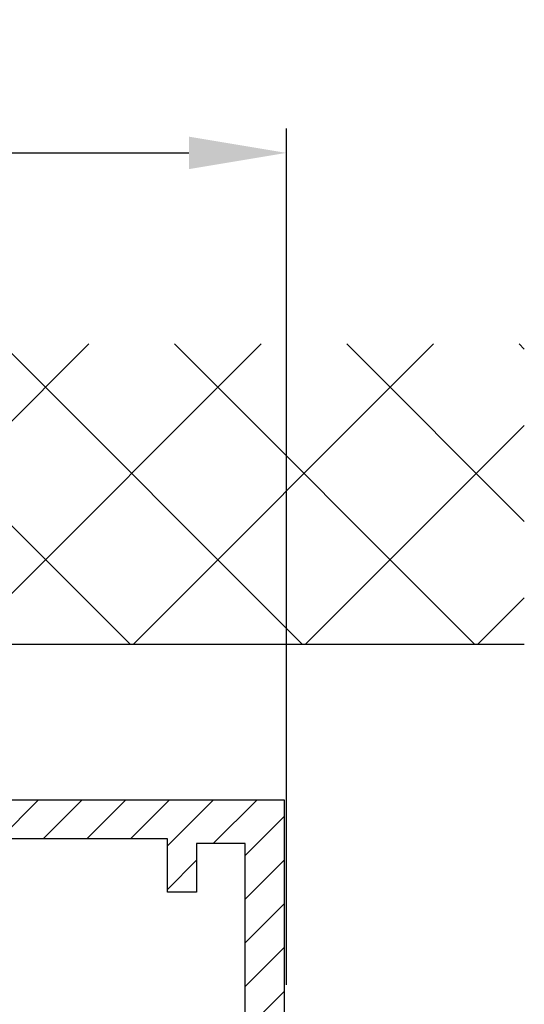
# Model space of a CAD drawing. Units: millimetres. Extents: x 217 to 7957, y -46 to 5380.
# Drawn here: x 4622 to 4648, y 3383 to 3434 of the extents above; entities that cross this region are included whole.
import ezdxf

# ---------------------------------------------------------------- set-up
doc = ezdxf.new("R2010")
doc.units = ezdxf.units.MM
for name, color, linetype in [('dimension-Bemassung', 5, 'Continuous'), ('fiktive', 1, 'Continuous'), ('hatching-Schraffur', 5, 'Continuous'), ('outline-Körperkante', 7, 'Continuous')]:
    doc.layers.add(name, color=color, linetype=linetype)
doc.dimstyles.new('ISO-5.0', dxfattribs={"dimtxt": 5, "dimasz": 5, "dimexe": 1.25, "dimexo": 0.625, "dimgap": 1, "dimtad": 1, "dimdec": 3, "dimtxsty": 'Standard', "dimcen": 2.5, "dimclrd": 256, "dimclre": 256, "dimadec": 0, "dimazin": 0, "dimtfac": 1, "dimtdec": 3, "dimtmove": 0, "dimatfit": 3, "dimfxl": 0, "dimlwd": -1, "dimlwe": -1, "dimarcsym": 0})

# ---------------------------------------------------------------- blocks, each defined once
blk = doc.blocks.new('*D74')
at = {"layer": 'dimension-Bemassung'}
for p, q in [((4431.442, 3394.833), (4431.442, 3427.981)), ((4635.442, 3384.043), (4635.442, 3427.981)), ((4436.442, 3426.731), (4630.442, 3426.731))]:
    blk.add_line(p, q, dxfattribs=at)
for points in [[(4436.442, 3427.564), (4436.442, 3425.898), (4431.442, 3426.731)], [(4630.442, 3427.564), (4630.442, 3425.898), (4635.442, 3426.731)]]:
    blk.add_solid(points, dxfattribs=at)
at = {"layer": 'dimension-Bemassung', "color": 0, "insert": (4523.69, 3430.284), "char_height": 5, "attachment_point": 5}
blk.add_mtext('204', dxfattribs=at)
blk = doc.blocks.new('Verschalung WinDrive2201')
at = {"layer": 'hatching-Schraffur'}
h = blk.add_hatch(dxfattribs=at)
h.set_pattern_fill('ANSI31', color=256, scale=0.5, style=0)
h.set_pattern_definition([(45, (-116.6368, -261.4505), (-1.122532, 1.122532), [])])
h.paths.add_polyline_path([(-2, -98), (-9.791, -98), (-18.452, -93), (-23, -93), (-23, -95.5), (-22.202, -95.5), (-21.509, -94.3), (-20.643, -94.8), (-20.355, -94.3), (-19.489, -94.8), (-19.2, -94.3), (-12.791, -98), (-44.25, -98, -1), (-45.75, -98), (-48.25, -98, -1), (-49.75, -98), (-52.25, -98, -1), (-53.75, -98), (-56.25, -98, -1), (-57.75, -98), (-60.25, -98, -1), (-61.75, -98), (-65, -98), (-65, -100), (0, -100), (0, -74.1), (-4, -73.25), (-4, -70.75), (0, -69.9), (0, -8.25), (-2, -8.25), (-2, -14.25), (-4.5, -14.25), (-4.5, -11.75), (-6, -11.75), (-6, -15.75), (-2, -15.75), (-2, -20.48), (-1.7, -21), (-2, -21.52), (-2, -68.28), (-6, -69.13), (-6, -74.87), (-2, -75.72)])
h.paths.add_polyline_path([(-2, -2.25), (-2, -8.25), (0, -8.25), (0, 0), (-82, 0), (-82, -1), (-69, -1), (-68, -2), (-63.75, -2, 1), (-62.25, -2), (-19.75, -2, 1), (-18.25, -2), (-6, -2), (-6, -4.75), (-4.5, -4.75), (-4.5, -2.25)])
at = {"layer": 'outline-Körperkante'}
blk.add_lwpolyline([(-2, -21.52), (-1.7, -21), (-2, -20.48), (-2, -15.75), (-6, -15.75), (-6, -11.75), (-4.5, -11.75), (-4.5, -14.25), (-2, -14.25), (-2, -2.25), (-4.5, -2.25), (-4.5, -4.75), (-6, -4.75), (-6, -2), (-18.25, -2, -1), (-19.75, -2), (-62.25, -2, -1), (-63.75, -2), (-68, -2)], format="xyb", dxfattribs=at)
blk.add_lwpolyline([(-82, 0), (0, 0), (0, -69.9), (-4, -70.75), (-4, -73.25), (0, -74.1), (0, -100), (-65, -100)], dxfattribs=at)
blk = doc.blocks.new('WD2201_TEL_Seitenriss_Antrieb_H100')
at = {"layer": 'fiktive', "color": 1, "linetype": 'Continuous'}
blk.add_blockref('Verschalung WinDrive2201', (203.894, 100), dxfattribs=at)

msp = doc.modelspace()

# ---------------------------------------------------------------- hatches: boundary and pattern name
at = {"layer": 'hatching-Schraffur'}
h = msp.add_hatch(dxfattribs=at)
h.set_pattern_fill('ANSI37', color=256, scale=50, style=0)
h.set_pattern_definition([(45, (-4357.171, 3635.668), (-4.4194174, 4.4194174), []), (135, (-4357.171, 3635.668), (-4.4194174, -4.4194174), [])])
h.paths.add_polyline_path([(4381.0309, 3416.9277), (4381.0309, 3293.5282), (4431.4422, 3293.528), (4431.4422, 3401.5282), (4647.6512, 3401.5282), (4647.6512, 3416.9277)])

# ---------------------------------------------------------------- linework, layer by layer
at = {"layer": 'outline-Körperkante'}
msp.add_line((4431.4422, 3401.528), (4647.6512, 3401.528), dxfattribs=at)

# ---------------------------------------------------------------- block references
at = {"layer": 'dimension-Bemassung'}
msp.add_blockref('WD2201_TEL_Seitenriss_Antrieb_H100', (4431.4422, 3293.5394), dxfattribs=at)

# ---------------------------------------------------------------- dimensions: what is measured, and where the dimension line sits
dim = msp.add_linear_dim(base=(4635.4423, 3426.731), p1=(4431.4422, 3394.2083), p2=(4635.4423, 3383.4181), dimstyle='ISO-5.0', dxfattribs=at)
dim.commit()
dim.dimension.update_dxf_attribs({"geometry": '*D74', "text_midpoint": (4523.6896, 3426.731), "dimtype": 160})

doc.saveas('drawing.dxf')
